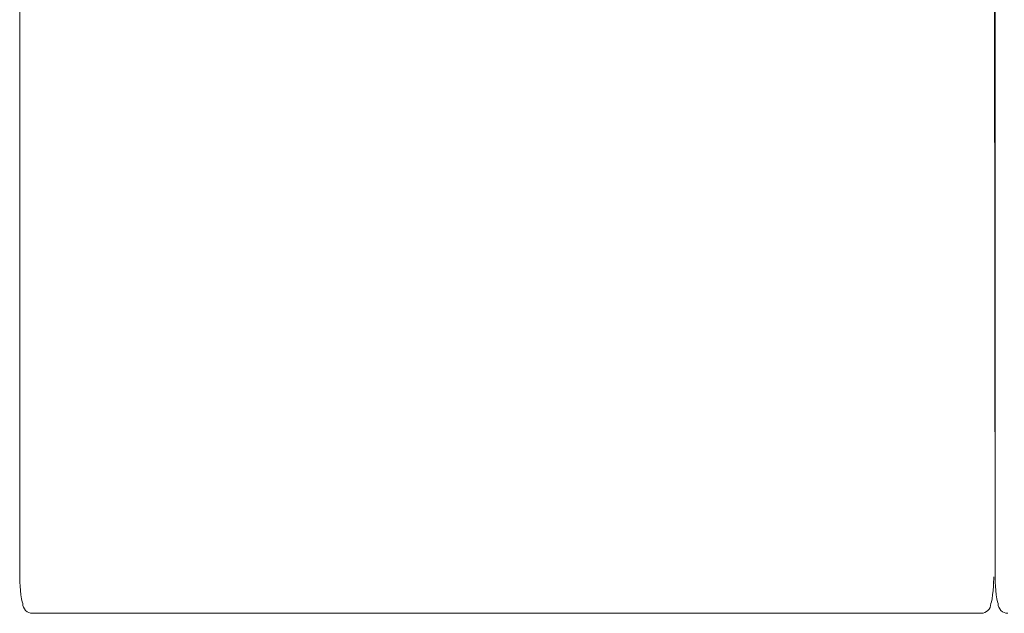
# Model space of a CAD drawing. Units: inches. Extents: x 2335 to 122951, y 2264 to 21820.
# Drawn here: x 7408 to 8224, y 10069 to 10561 of the extents above; entities that cross this region are included whole.
import ezdxf

# ---------------------------------------------------------------- set-up
doc = ezdxf.new("R2010")
doc.units = ezdxf.units.IN
doc.header["$MEASUREMENT"] = 0

msp = doc.modelspace()

# ---------------------------------------------------------------- linework, layer by layer
at = {"lineweight": 13}
for p, q in [((7408.33, 11002.05), (7408.33, 10099.28)), ((8215.09, 11002.05), (8216.08, 10099.28)), ((8216.08, 10099.28), (8216.08, 11002.05)), ((7418.87, 10069.17), (7421.06, 10069.17)), ((7421.06, 10069.17), (7423.19, 10069.17)), ((7423.19, 10069.17), (7425.27, 10069.17)), ((7425.27, 10069.17), (7427.29, 10069.17)), ((7427.29, 10069.17), (7429.27, 10069.17)), ((7429.27, 10069.17), (7431.18, 10069.17)), ((7431.18, 10069.17), (7433.02, 10069.17)), ((7433.02, 10069.17), (7434.83, 10069.17)), ((7434.83, 10069.17), (7436.6, 10069.17)), ((7436.6, 10069.17), (7438.3, 10069.17)), ((7438.3, 10069.17), (7439.96, 10069.17)), ((7439.96, 10069.17), (7441.59, 10069.17)), ((7441.59, 10069.17), (7443.18, 10069.17)), ((7443.18, 10069.17), (7444.74, 10069.17)), ((7444.74, 10069.17), (7446.22, 10069.17)), ((7446.22, 10069.17), (7447.14, 10069.17)), ((7447.14, 10069.17), (7448.2, 10069.17)), ((7448.2, 10069.17), (7449.62, 10069.17)), ((7449.62, 10069.17), (7451.39, 10069.17)), ((7451.39, 10069.17), (7453.3, 10069.17)), ((7453.3, 10069.17), (7453.94, 10069.17)), ((7453.94, 10069.17), (7456.1, 10069.17)), ((7456.1, 10069.17), (7458.43, 10069.17)), ((7458.43, 10069.17), (7460.87, 10069.17)), ((7460.87, 10069.17), (7463.46, 10069.17)), ((7463.46, 10069.17), (7466.43, 10069.17)), ((7466.43, 10069.17), (7469.4, 10069.17)), ((7469.4, 10069.17), (7472.41, 10069.17)), ((7472.41, 10069.17), (7475.45, 10069.17)), ((7475.45, 10069.17), (7478.5, 10069.17)), ((7478.5, 10069.17), (7481.54, 10069.17)), ((7481.54, 10069.17), (7484.65, 10069.17)), ((7484.65, 10069.17), (7487.34, 10069.17)), ((7487.34, 10069.17), (7489.85, 10069.17)), ((7489.85, 10069.17), (7492.19, 10069.17)), ((7492.19, 10069.17), (7494.21, 10069.17)), ((7494.21, 10069.17), (7495.69, 10069.17)), ((7495.69, 10069.17), (7497.25, 10069.17)), ((7497.25, 10069.17), (7498.56, 10069.17)), ((7498.56, 10069.17), (7541.06, 10069.17)), ((7541.06, 10069.17), (7649.41, 10069.17)), ((7649.41, 10069.17), (7749.37, 10069.17)), ((7749.37, 10069.17), (7743.54, 10069.17)), ((7743.54, 10069.17), (7814.52, 10069.17)), ((7814.52, 10069.17), (7808.86, 10069.17)), ((7808.86, 10069.17), (7879.84, 10069.17)), ((7879.84, 10069.17), (7874.04, 10069.17)), ((7874.04, 10069.17), (7974, 10069.17)), ((7974, 10069.17), (8082.35, 10069.17)), ((8082.35, 10069.17), (8124.85, 10069.17)), ((8124.85, 10069.17), (8126.13, 10069.17)), ((8126.13, 10069.17), (8127.68, 10069.17)), ((8127.68, 10069.17), (8129.21, 10069.17)), ((8129.21, 10069.17), (8131.22, 10069.17)), ((8131.22, 10069.17), (8133.52, 10069.17)), ((8133.52, 10069.17), (8136.07, 10069.17)), ((8136.07, 10069.17), (8138.76, 10069.17)), ((8138.76, 10069.17), (8141.84, 10069.17)), ((8141.84, 10069.17), (8144.92, 10069.17)), ((8144.92, 10069.17), (8147.96, 10069.17)), ((8147.96, 10069.17), (8150.97, 10069.17)), ((8150.97, 10069.17), (8154.01, 10069.17)), ((8154.01, 10069.17), (8156.98, 10069.17)), ((8156.98, 10069.17), (8159.96, 10069.17)), ((8159.96, 10069.17), (8162.54, 10069.17)), ((8162.54, 10069.17), (8164.98, 10069.17)), ((8164.98, 10069.17), (8167.28, 10069.17)), ((8167.28, 10069.17), (8169.47, 10069.17)), ((8169.47, 10069.17), (8170.08, 10069.17)), ((8170.08, 10069.17), (8171.99, 10069.17)), ((8171.99, 10069.17), (8173.76, 10069.17)), ((8173.76, 10069.17), (8175.17, 10069.17)), ((8175.17, 10069.17), (8176.23, 10069.17)), ((8176.23, 10069.17), (8177.15, 10069.17)), ((8177.15, 10069.17), (8178.64, 10069.17)), ((8178.64, 10069.17), (8180.2, 10069.17)), ((8180.2, 10069.17), (8181.79, 10069.17)), ((8181.79, 10069.17), (8183.42, 10069.17)), ((8183.42, 10069.17), (8185.08, 10069.17)), ((8185.08, 10069.17), (8186.81, 10069.17)), ((8186.81, 10069.17), (8188.55, 10069.17)), ((8188.55, 10069.17), (8190.35, 10069.17)), ((8190.35, 10069.17), (8192.23, 10069.17)), ((8192.23, 10069.17), (8194.14, 10069.17)), ((8194.14, 10069.17), (8196.09, 10069.17)), ((8196.09, 10069.17), (8198.14, 10069.17)), ((8198.14, 10069.17), (8200.19, 10069.17)), ((8200.19, 10069.17), (8202.35, 10069.17)), ((8202.35, 10069.17), (8204.54, 10069.17))]:
    msp.add_line(p, q, dxfattribs=at)
for centre, radius, start, end in [((7418.86, 10077.2), 8.03, 179.95739, 270.04211), ((8204.53, 10077.22), 8.05, 270.11961, 359.88089), ((8226.62, 10077.2), 8.03, 179.95739, 270.04211)]:
    msp.add_arc(centre, radius, start, end, dxfattribs=at)
for points in [[(7410.84, 10077.2), (7409.28, 10079.01), (7408.33, 10096.88), (7408.33, 10099.28)], [(8212.57, 10077.2), (8214.1, 10079.01), (8215.09, 10096.88), (8215.09, 10099.28)], [(8218.59, 10077.2), (8217.03, 10079.01), (8216.08, 10096.88), (8216.08, 10099.28)]]:
    msp.add_open_spline(points, degree=3, dxfattribs=at)

doc.saveas('drawing.dxf')
